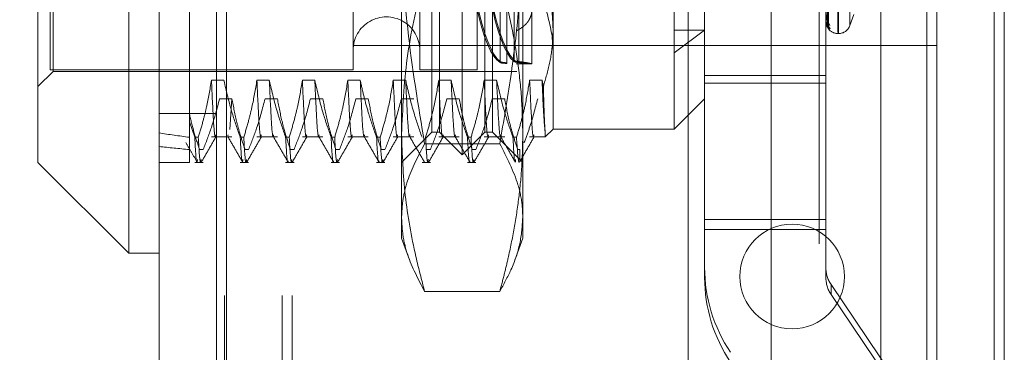
# Model space of a CAD drawing. Units: inches. Extents: x 0 to 23.4, y 0 to 16.5.
# Drawn here: x 12 to 12.2, y 10.6 to 10.6 of the extents above; entities that cross this region are included whole.
import ezdxf

# ---------------------------------------------------------------- set-up
doc = ezdxf.new("R2010")
doc.units = ezdxf.units.IN
doc.header["$MEASUREMENT"] = 0
doc.linetypes.add('HIDDEN', pattern=[0.07500000000000001, 0.05, -0.025])
doc.styles.add('SLDTEXTSTYLE0', font='TXT', dxfattribs={"width": 0.75})
doc.dimstyles.new('SLDDIMSTYLE4', dxfattribs={"dimtxt": 0.125, "dimasz": 0.13, "dimexe": 0, "dimexo": 0.0625, "dimgap": 0.03125, "dimtad": 0, "dimtih": 1, "dimtoh": 1, "dimlfac": 8, "dimrnd": 1e-09, "dimzin": 12, "dimdsep": 46, "dimtxsty": 'SLDTEXTSTYLE0', "dimsah": 1, "dimcen": 0.09, "dimadec": 0, "dimazin": 3, "dimtfac": 1, "dimtmove": 0, "dimatfit": 0, "dimfxl": 1, "dimfrac": 2, "dimtolj": 1, "dimtzin": 12, "dimarcsym": 0})

# ---------------------------------------------------------------- blocks, each defined once
blk = doc.blocks.new('_D_17')
at = {"color": 7, "linetype": 'Continuous', "lineweight": 0}
for p, q in [((11.6719584766, 10.9372171015), (11.6719584766, 11.1872171015)), ((12.004165764, 10.9372171015), (11.5469584766, 10.9372171015)), ((11.786603264, 10.5504671015), (11.5469584766, 10.5504671015)), ((11.6719584766, 10.5504671015), (11.6719584766, 10.3004671015))]:
    blk.add_line(p, q, dxfattribs=at)
for points in [[(11.6719584766, 10.9372171015), (11.6919584766, 11.0672171015), (11.6519584766, 11.0672171015)], [(11.6719584766, 10.5504671015), (11.6519584766, 10.4204671015), (11.6919584766, 10.4204671015)]]:
    blk.add_solid(points, dxfattribs=at)
at = {"color": 7, "linetype": 'Continuous', "lineweight": 0, "char_height": 0.125, "attachment_point": 1, "style": 'SLDTEXTSTYLE0'}
for s, insert in [('3.09', (11.4595452838, 10.9289890141, -0.012051624)), ('TYP', (11.5378438918, 10.7305515082, -0.012051624))]:
    blk.add_mtext(s, dxfattribs=dict(at, insert=insert))

msp = doc.modelspace()

# ---------------------------------------------------------------- linework, layer by layer
at = {"color": 7, "linetype": 'Continuous', "lineweight": 15}
for p, q in [((12.169496103, 10.9356921015), (12.169496103, 4.9543671015)), ((12.180458603, 10.9356921015), (12.180458603, 4.9543671015)), ((12.043203264, 4.9638046015), (12.043203264, 10.9262546015)), ((12.054165764, 10.9261118346), (12.054165764, 4.9639473685)), ((12.160415764, 10.9261118346), (12.160415764, 4.9639473685)), ((12.0382820041, 10.7342022393), (12.0382820041, 10.5964069638)), ((12.0235182246, 10.6111707433), (12.0235182246, 10.7194384598)), ((12.0235182246, 10.6111707433), (12.0382820041, 10.5964069638)), ((12.0382820041, 10.5964069638), (12.043203264, 10.5964069638))]:
    msp.add_line(p, q, dxfattribs=at)
at = {"color": 7, "linetype": 'HIDDEN', "lineweight": 0}
for p, q in [((12.178833603, 4.9543671015), (12.178833603, 10.9356921015)), ((12.180458603, 10.9356921015), (12.180458603, 4.9543671015)), ((12.052540764, 4.9638046015), (12.052540764, 10.9262546015)), ((12.054165764, 10.9261118346), (12.054165764, 4.9639473685)), ((12.142578264, 4.9639473685), (12.142578264, 10.9261118346)), ((12.053833603, 5.0895608515), (12.053833603, 10.8004983515)), ((12.063171103, 5.0895608515), (12.063171103, 10.8004983515)), ((12.064796103, 5.0895608515), (12.064796103, 10.8004983515)), ((12.167871103, 5.0895608515), (12.167871103, 10.8004983515)), ((12.0874946026, 10.6160920031), (12.0874946026, 10.7145172)), ((12.0973371222, 10.7145172), (12.0973371222, 10.6160920031)), ((12.1268646813, 10.6165841291), (12.1268646813, 10.714025074)), ((12.0259788545, 10.6259345228), (12.0259788545, 10.7046746803)), ((12.074699327, 10.7044286173), (12.074699327, 10.6261805858)), ((12.0855260986, 10.7044286173), (12.0855260986, 10.6261805858)), ((12.0924158624, 10.6124010582), (12.0924158624, 10.7047616792)), ((12.0948764923, 10.7044286173), (12.0948764923, 10.6261805858)), ((12.0887249175, 10.6160920031), (12.0887249175, 10.7020088598)), ((12.0961068073, 10.6160920031), (12.0961068073, 10.7020088598)), ((12.1071796419, 10.7016418172), (12.1071796419, 10.6328501536)), ((12.150390764, 10.6979671015), (12.150390764, 10.4029671015)), ((12.1534394844, 10.6985184669), (12.1534394844, 10.6322508719)), ((12.1535375011, 10.6320907362), (12.1535375011, 10.6983583312)), ((12.1553872897, 10.6972234119), (12.1553872897, 10.6333857912)), ((12.0254867285, 10.6605394814), (12.0254867285, 10.6261805858)), ((12.0825733427, 10.6022023503), (12.0825733427, 10.6517530989)), ((12.1022583821, 10.6517530989), (12.1022583821, 10.6022023503)), ((12.0481245238, 10.6504490703), (12.0481245238, 10.6177591653)), ((12.1518887456, 10.6340317062), (12.1516475178, 10.6509182156)), ((12.1518889334, 10.633167037), (12.151647621, 10.6505516151)), ((12.1518891156, 10.6334642811), (12.151647721, 10.6507185959)), ((12.1514709805, 10.6252902869), (12.1514709805, 10.646799051)), ((12.1008455358, 10.6277496279), (12.1008455358, 10.6415512728)), ((12.129140764, 10.6429671015), (12.129140764, 10.4579671015)), ((12.0985958164, 10.6412243996), (12.0985958164, 10.6275334583)), ((12.0985958164, 10.6273777826), (12.0985958164, 10.6410687239)), ((12.0996425641, 10.6273445264), (12.0996425641, 10.6409442845)), ((12.0996425641, 10.640841913), (12.0996425641, 10.627242155)), ((12.1008455358, 10.6413499153), (12.1008455358, 10.6275482704)), ((12.1016417691, 10.6412170618), (12.1016417691, 10.6275285619)), ((12.1016417691, 10.6273740612), (12.1016417691, 10.6410625612)), ((12.10373476, 10.6271701635), (12.10373476, 10.639078785)), ((12.1317859411, 10.6252902869), (12.1317859411, 10.6391342982)), ((12.1553872897, 10.6333813336), (12.1560451371, 10.6351887543)), ((12.1514709805, 10.6342537036), (12.1514709805, 10.6342627995)), ((12.1514709805, 10.6341482975), (12.1514709805, 10.6341422236)), ((12.1514737895, 10.6342465185), (12.1514737895, 10.6342557748)), ((12.1071796419, 10.6328501536), (12.1071796419, 10.6165841291)), ((12.1317859411, 10.6326378117), (12.1268646813, 10.6289673859)), ((12.1268646813, 10.6326378117), (12.1317859411, 10.6326378117)), ((12.1519769617, 10.6327401784), (12.152150421, 10.6325911197)), ((12.1534394844, 10.6320860976), (12.1535375011, 10.6320860976)), ((12.074803264, 10.4707796015), (12.074803264, 10.6301546015)), ((12.0811993196, 10.6301546015), (12.074803264, 10.6301546015)), ((12.0811993196, 10.4707796015), (12.0811993196, 10.6301546015)), ((12.1092323282, 10.6301546015), (12.0811993196, 10.6301546015)), ((12.084140764, 10.4707796015), (12.084140764, 10.6301546015)), ((12.0878019292, 10.4707796015), (12.0878019292, 10.6301546015)), ((12.0952635964, 10.4707796015), (12.0952635964, 10.6301546015)), ((12.0969476821, 10.4707796015), (12.0969476821, 10.6301546015)), ((12.1092323282, 10.4707796015), (12.1092323282, 10.6301546015)), ((12.1246737726, 10.6301546015), (12.1092323282, 10.6301546015)), ((12.115390764, 10.4707796015), (12.115390764, 10.6301546015)), ((12.1158349378, 10.4707796015), (12.1158349378, 10.6301546015)), ((12.1246737726, 10.4707796015), (12.1246737726, 10.6301546015)), ((12.169496103, 10.6301546015), (12.1246737726, 10.6301546015)), ((12.124728264, 10.4707796015), (12.124728264, 10.6301546015)), ((12.1011891828, 10.6271648378), (12.10373476, 10.6271648378)), ((12.103731029, 10.6271671852), (12.1036812807, 10.6271680584)), ((12.0235182246, 10.6234738929), (12.0259788545, 10.6259345228)), ((12.0254867285, 10.6261805858), (12.074699327, 10.6261805858)), ((12.0259788545, 10.6259345228), (12.1012741301, 10.6259345228)), ((12.0855260986, 10.6261805858), (12.0948764923, 10.6261805858)), ((12.0537141908, 10.6244984196), (12.0516982409, 10.6244984196)), ((12.0610960806, 10.6244984196), (12.0590801307, 10.6244984196)), ((12.0684779703, 10.6244984196), (12.0664620204, 10.6244984196)), ((12.0758598601, 10.6244984196), (12.0738439102, 10.6244984196)), ((12.0832417499, 10.6244984196), (12.0812258, 10.6244984196)), ((12.0906236396, 10.6244984196), (12.0886076897, 10.6244984196)), ((12.0980055294, 10.6244984196), (12.0959895795, 10.6244984196)), ((12.1053874191, 10.6244984196), (12.1033714693, 10.6244984196)), ((12.1317859411, 10.6252902869), (12.1514709805, 10.6252902869)), ((12.1317859411, 10.6018888448), (12.1317859411, 10.6252902869)), ((12.1317859411, 10.6240542546), (12.1514709805, 10.6240542546)), ((12.1514709805, 10.6018888448), (12.1514709805, 10.6252902869)), ((12.0530138244, 10.621508066), (12.0550297743, 10.621508066)), ((12.0550297743, 10.621508066), (12.05468857, 10.6165339689)), ((12.0603957142, 10.621508066), (12.0624116641, 10.621508066)), ((12.067777604, 10.621508066), (12.0697935538, 10.621508066)), ((12.0751594937, 10.621508066), (12.0771754436, 10.621508066)), ((12.0825413835, 10.621508066), (12.0845573334, 10.621508066)), ((12.0899232733, 10.621508066), (12.0919392231, 10.621508066)), ((12.097305163, 10.621508066), (12.0993211129, 10.621508066)), ((12.1268646813, 10.6165841291), (12.1317859411, 10.621505389)), ((12.052540764, 10.6191296015), (12.043203264, 10.6191296015)), ((12.0481245238, 10.6177591653), (12.0481245238, 10.6152512368)), ((12.0489850048, 10.6152512368), (12.0481245238, 10.6177591653)), ((12.0825733427, 10.6111707433), (12.0874946026, 10.6160920031)), ((12.0874946026, 10.6160920031), (12.0887249175, 10.6160920031)), ((12.0887249175, 10.6160920031), (12.0924158624, 10.6124010582)), ((12.0924158624, 10.6124010582), (12.0961068073, 10.6160920031)), ((12.0961068073, 10.6160920031), (12.0973371222, 10.6160920031)), ((12.0973371222, 10.6160920031), (12.1022583821, 10.6111707433)), ((12.1059093417, 10.6153138289), (12.1071796419, 10.6165841291)), ((12.1059093417, 10.6153138289), (12.1059093417, 10.6159058887)), ((12.1071796419, 10.6165841291), (12.1268646813, 10.6165841291)), ((12.0481245238, 10.6152512368), (12.0481245238, 10.6111707433)), ((12.0481245238, 10.6143899671), (12.0481245238, 10.614006077)), ((12.0489850048, 10.6152512368), (12.0495669215, 10.6152512368)), ((12.0516982409, 10.6153138289), (12.0550297743, 10.6153138289)), ((12.0544189965, 10.6156492696), (12.0543688117, 10.6154845706)), ((12.0563668946, 10.6152512368), (12.0569488113, 10.6152512368)), ((12.0590801307, 10.6153138289), (12.0624116641, 10.6153138289)), ((12.0637487843, 10.6152512368), (12.064330701, 10.6152512368)), ((12.0664620204, 10.6153138289), (12.0697935538, 10.6153138289)), ((12.0711306741, 10.6152512368), (12.0717125908, 10.6152512368)), ((12.0738439102, 10.6153138289), (12.0771754436, 10.6153138289)), ((12.0785125639, 10.6152512368), (12.0790944805, 10.6152512368)), ((12.0812258, 10.6153138289), (12.0845573334, 10.6153138289)), ((12.0886076897, 10.6153138289), (12.0919392231, 10.6153138289)), ((12.0932763434, 10.6152512368), (12.0938582601, 10.6152512368)), ((12.0959895795, 10.6153138289), (12.0993211129, 10.6153138289)), ((12.1006582332, 10.6152512368), (12.1012401498, 10.6152512368)), ((12.1033714693, 10.6153138289), (12.1059093417, 10.6153138289)), ((12.0503501626, 10.6132489793), (12.0497682459, 10.6132489793)), ((12.0577320524, 10.6132489793), (12.0571501357, 10.6132489793)), ((12.0651139421, 10.6132489793), (12.0645320255, 10.6132489793)), ((12.0724958319, 10.6132489793), (12.0719139152, 10.6132489793)), ((12.0798777217, 10.6132489793), (12.079295805, 10.6132489793)), ((12.0985175539, 10.614202099), (12.0863141709, 10.614202099)), ((12.0872596114, 10.6132489793), (12.0866776948, 10.6132489793)), ((12.0946415012, 10.6132489793), (12.0940595845, 10.6132489793)), ((12.1017662561, 10.6132489793), (12.1014414743, 10.6132489793)), ((12.1017662561, 10.6112976927), (12.1017662561, 10.6132489793)), ((12.043203264, 10.6111707433), (12.0481245238, 10.6111707433)), ((12.0489850048, 10.6111707433), (12.0503501626, 10.6111707433)), ((12.0563668946, 10.6111707433), (12.0577320524, 10.6111707433)), ((12.0637487843, 10.6111707433), (12.0651139421, 10.6111707433)), ((12.0711306741, 10.6111707433), (12.0724958319, 10.6111707433)), ((12.0785125639, 10.6111707433), (12.0798777217, 10.6111707433)), ((12.0858944536, 10.6111707433), (12.0872596114, 10.6111707433)), ((12.0932763434, 10.6111707433), (12.0946415012, 10.6111707433)), ((12.0825733427, 10.5988675937), (12.0825733427, 10.6022023503)), ((12.1022583821, 10.6022023503), (12.1022583821, 10.5988675937)), ((12.1317859411, 10.6018888448), (12.1317859411, 10.5941035704)), ((12.1317859411, 10.6018888448), (12.1514709805, 10.6018888448)), ((12.1514709805, 10.5941035704), (12.1514709805, 10.6018888448)), ((12.1317859411, 10.6002851882), (12.1514709805, 10.6002851882)), ((12.0825733427, 10.5988675937), (12.0838616714, 10.5953279397)), ((12.1009684532, 10.5953235433), (12.1022583821, 10.5988675937)), ((12.1317859411, 10.5924999138), (12.1317859411, 10.5941035704)), ((12.1514709805, 10.5941035704), (12.1514709805, 10.5924999138)), ((12.1767865907, 10.5551020333), (12.1523133703, 10.5913504813)), ((12.1523133703, 10.5897468246), (12.1523133703, 10.5913504813)), ((12.0985175539, 10.5902026016), (12.0863141709, 10.5902026016)), ((12.1523133703, 10.5897468246), (12.1767865907, 10.5534983766))]:
    msp.add_line(p, q, dxfattribs=at)
at = {"color": 8, "linetype": 'Continuous', "lineweight": 15}
msp.add_line((12.167871103, 10.8004983515), (12.167871103, 10.5280802138), dxfattribs=at)
at = {"color": 7, "linetype": 'HIDDEN', "lineweight": 0}
msp.add_circle((12.145996103, 10.5926546015), 0.0084999999999997, dxfattribs=at)
for centre, radius, start, end in [((12.0801127128, 10.6293794047), 0.0054133858267722, 360, 180.0000000001), ((12.1514826708, 10.6342541323), 1.16981826778e-05, 182.1003567231, 220.6060426716), ((12.1514780183, 10.634147683), 7.0645252315e-06, 126.7685366202, 175.009282657), ((12.1526359305, 10.6339758578), 0.0007375218746473, 180.5270125697, 228.8297666219), ((12.1525962284, 10.6334807355), 0.0006978031044482, 180.370491151, 230.2921880634), ((12.1526345222, 10.6331456294), 0.0007360944441588, 180.3278024475, 228.8782038485), ((12.1534394844, 10.6340546015), 0.0019685039370094, 221.9679327732, 270), ((12.1535375011, 10.6340546015), 0.001968503937011, 270, 339.9999999998), ((12.1563863956, 10.5941037047), 0.0246004544863487, 180.0003125666, 214.0257954412), ((12.1563910714, 10.5941035973), 0.0049200908973513, 180.0003125669, 214.0257954409), ((12.1563863956, 10.592500048), 0.024600454486482, 180.0003125668, 214.0257954412), ((12.1563910714, 10.5924999406), 0.0049200908971757, 180.0003125663, 214.0257954416)]:
    msp.add_arc(centre, radius, start, end, dxfattribs=at)
for centre, major_axis, ratio, start_param, end_param in [((12.1019588075, 10.6653046015), (-0.0001219342793206124, 0.03813975712616369), 0.1847561192, 0.1413265268102285, 2.965661376836098), ((12.1019588075, 10.6653046015), (0.000121934279318836, 0.03813975712616369), 0.1847561192, 1.746115652907622, 3.00026612677978), ((12.0994565211, 10.6653046015), (-0.0001219342793206124, 0.03813975712616546), 0.1847561192, 1.811211869304123, 3.001857440705298), ((12.0994565211, 10.6653046015), (0.0001219342793206124, 0.03813975712616546), 0.1847561192, 1.824591112733143, 3.036462190649202), ((12.3729276734, 10.6653046015), (0.3608697331159458, 0.03651062475778133), 0.11075492, 3.54904307071558, 3.581414419031334), ((12.3729276734, 10.6653046015), (0.3608699613195209, 0.04077418607261762), 0.098673079, 3.549099647455261, 3.581470995771094)]:
    msp.add_ellipse(centre, major_axis=major_axis, ratio=ratio, start_param=start_param, end_param=end_param, dxfattribs=at)
for points, knots in [([(12.08631417086942, 10.61420209898581), (12.08528384910993, 10.62040249083507), (12.08373685005601, 10.62971220426821), (12.08272787365952, 10.64227577390321), (12.08262493825661, 10.64858876363593), (12.08257334271424, 10.65175309893798)], [0, 0, 0, 0, 0.4986434415999807, 0.7486990595853539, 1, 1, 1, 1]), ([(12.10225838208432, 10.65175309893797), (12.1021212419287, 10.64652314940816), (12.10188766498701, 10.6376155059046), (12.10040633142683, 10.62509505656443), (12.09914765063735, 10.61783599271935), (12.09851755392914, 10.61420209898581)], [0, 0, 0, 0, 0.4152669263308004, 0.7072821099874714, 1, 1, 1, 1]), ([(12.15156131531958, 10.65067677308022), (12.15156473724302, 10.65018882787683), (12.15158184686404, 10.64774910131936), (12.1516207457848, 10.64229868696574), (12.15165716319441, 10.63733499594434), (12.15167925509196, 10.63432387146517)], [0, 0, 0, 0, 0.0895371415798708, 0.4476858070863681, 0.9999999999999999, 0.9999999999999999, 0.9999999999999999, 0.9999999999999999]), ([(12.15156131531958, 10.6505624812339), (12.15156473724302, 10.65007125690267), (12.15158184686405, 10.64761513470239), (12.1516207457848, 10.64212923599377), (12.1516571631944, 10.6371351712302), (12.15167925509195, 10.63410562112418)], [0, 0, 0, 0, 0.0895371415800816, 0.4476858070863624, 1, 1, 1, 1]), ([(12.15164879954399, 10.65088685246334), (12.15165564168147, 10.65040865594144), (12.15168985241643, 10.64801767000855), (12.1517720793137, 10.64237561839881), (12.15184960753613, 10.63721780200911), (12.1518984398485, 10.63396907408561)], [0, 0, 0, 0, 0.0846963374233052, 0.4234822757476427, 0.9999999999999999, 0.9999999999999999, 0.9999999999999999, 0.9999999999999999]), ([(12.15164879954399, 10.65074044909353), (12.15165564168147, 10.65025337256703), (12.15168985241642, 10.64781798654939), (12.1517720793137, 10.6420647747264), (12.15184960753613, 10.6367952882728), (12.1518984398485, 10.63347622328658)], [0, 0, 0, 0, 0.0846963374241879, 0.4234822757478213, 1, 1, 1, 1]), ([(12.15164879954399, 10.65054696098817), (12.15165564168147, 10.65005544207692), (12.15168985241642, 10.64759784410469), (12.1517720793137, 10.64179535382994), (12.15184960753613, 10.63648575096755), (12.15189843984849, 10.63314141806027)], [0, 0, 0, 0, 0.0846963374232169, 0.4234822757476648, 1, 1, 1, 1]), ([(12.10717964192684, 10.63285015357693), (12.10710123210469, 10.63440241458951), (12.10694320048938, 10.63753092972275), (12.10602195936446, 10.64102246334775), (12.10533150119278, 10.64294597715775), (12.10518725675175, 10.6433478207244)], [0, 0, 0, 0, 0.4379013568909512, 0.8825713013427379, 1, 1, 1, 1]), ([(12.08631417086942, 10.64130510420875), (12.0862147488274, 10.64093687348042), (12.08503072789015, 10.63655159951877), (12.08312455989793, 10.62806093236943), (12.0827575168338, 10.61986592633058), (12.08257334271424, 10.61575385292694)], [0, 0, 0, 0, 0.0436758706790287, 0.5201376303082881, 1, 1, 1, 1]), ([(12.10225838208432, 10.61575385292694), (12.10221368743314, 10.61779188832118), (12.10212419103679, 10.62187284249789), (12.1014144303389, 10.62799415414726), (12.10032221742147, 10.63410885290855), (12.09926439527873, 10.63854262216208), (12.09861710609227, 10.64093687196837), (12.09851755392914, 10.64130510420875)], [0, 0, 0, 0, 0.2378234222455131, 0.4762166992156406, 0.7160848609463599, 0.9563342524002099, 1, 1, 1, 1]), ([(12.10127413011582, 10.63989453025957), (12.10142271465996, 10.63978727970012), (12.10172090490578, 10.63957204149433), (12.10212548745622, 10.63921638570585), (12.10249633197403, 10.6388379582101), (12.10292879114352, 10.63831240609587), (12.10326979658575, 10.63776041587787), (12.10351127065787, 10.6371971555696), (12.10368317056422, 10.63663345356906), (12.10375195204219, 10.63607221636693), (12.1037171961006, 10.63552811685223), (12.10361351379581, 10.63500014683695), (12.10340902594644, 10.63449799850889), (12.10311055898092, 10.63403191214969), (12.10283701750709, 10.63369735429081), (12.10251679804582, 10.63338187407723), (12.10214986192477, 10.6330868155622), (12.10173899244402, 10.63281041983639), (12.10142946589091, 10.63264646989937), (12.10127413011582, 10.63256419169)], [0, 0, 0, 0, 0.0493313895543988, 0.0990018124884297, 0.14974312657678, 0.2008562120885178, 0.3001480671616315, 0.3505607190261358, 0.401726770671856, 0.4999612765118619, 0.5498384941975065, 0.6004577592141769, 0.6977563040043706, 0.7471324208785427, 0.7972131994093021, 0.8469982661091582, 0.8971352021297311, 0.9483773429234291, 1, 1, 1, 1]), ([(12.10590934172999, 10.63642670580041), (12.10644593791133, 10.63446764607878), (12.10712326564911, 10.63199478932806), (12.10716994345954, 10.62948819312588), (12.10717964192684, 10.62896738589294)], [0, 0, 0, 0, 0.7922253163539404, 1, 1, 1, 1]), ([(12.1518984398485, 10.63347622328658), (12.15182164882097, 10.63370517022659), (12.15169281019072, 10.63408929336054), (12.15155317390222, 10.63473826215554), (12.15149015515913, 10.63519993400327), (12.15147787683471, 10.63534708748464), (12.1514743342698, 10.63541426538466), (12.15147395675467, 10.63544749609609), (12.15147378954144, 10.63546221501468)], [0, 0, 0, 0, 0.5273188798740266, 0.8847263069764258, 0.9590362595966951, 0.9800473728111992, 0.9911623590747852, 1, 1, 1, 1]), ([(12.15215042100081, 10.63294390683278), (12.15215591018676, 10.63292522155095), (12.15216210634326, 10.63290412972941), (12.15212761530359, 10.63290666032142), (12.15208667675466, 10.63292683150502), (12.15198899166439, 10.63299880887752), (12.15184762245351, 10.63313329036259), (12.15165458626297, 10.63342337786868), (12.15150218131147, 10.63381177071621), (12.15148151467307, 10.6341105210199), (12.15147098050952, 10.63426279951334)], [0, 0, 0, 0, 0.1194461009600217, 0.1348299623676338, 0.2536738278732795, 0.2817546550331032, 0.4371652095513253, 0.610933693530009, 0.8016857882175645, 1, 1, 1, 1]), ([(12.15189843984849, 10.63314141806027), (12.15182164882097, 10.63320573906862), (12.15169281019071, 10.63331365572086), (12.15155317390222, 10.63367279710005), (12.15149015515913, 10.63401057995823), (12.15147787683471, 10.6341359378947), (12.1514743342698, 10.63419783963785), (12.15147395675466, 10.63423157574979), (12.15147378954144, 10.63424651852602)], [0, 0, 0, 0, 0.5273188798756052, 0.8847263069756665, 0.9590362595964066, 0.9800473728108634, 0.9911623590765258, 1, 1, 1, 1]), ([(12.15167925509199, 10.63501498322391), (12.15169137899592, 10.63483627390974), (12.15170788611025, 10.63459295500069), (12.1517939677812, 10.63429032966419), (12.15184697579815, 10.63413995593544), (12.15188190369447, 10.63405290341252), (12.15188708943622, 10.63403349784901), (12.15188758114304, 10.63403165783297)], [0, 0, 0, 0, 0.502491560147703, 0.6841596297714123, 0.8673895361353474, 0.9874260090896746, 1, 1, 1, 1]), ([(12.15167925509199, 10.63432387146517), (12.15169138426873, 10.63414430576032), (12.15170789856216, 10.63389982084577), (12.15179395215767, 10.63363299540308), (12.151847027975, 10.63351957474784), (12.15188203634117, 10.63346634483911), (12.15188725609588, 10.63346448373245), (12.15188781809527, 10.63346428335123)], [0, 0, 0, 0, 0.5015338953218434, 0.6828557359983035, 0.8657364368298355, 0.9855441403587644, 1, 1, 1, 1]), ([(12.15167925509198, 10.63410562112417), (12.15169138168298, 10.633923187149), (12.15170789245584, 10.63367479698524), (12.15179395981933, 10.63338482962315), (12.15184700238786, 10.63325050964515), (12.15188197065493, 10.63317901366207), (12.15188717358001, 10.63316811657697), (12.15188770095852, 10.63316701202742)], [0, 0, 0, 0, 0.5020068578648703, 0.6834996908652348, 0.8665528540565206, 0.9864735400957965, 1, 1, 1, 1]), ([(12.15188758114304, 10.63403165783297), (12.15189367924958, 10.63401255427352), (12.15190420431155, 10.63397958237549), (12.15190014657611, 10.63397218535342), (12.1518984398485, 10.63396907408556)], [0, 0, 0, 0, 0.5793891342100146, 1, 1, 1, 1]), ([(12.15194483286247, 10.633761902031), (12.1519449133149, 10.63376164766489), (12.15194513358787, 10.63376095122884), (12.15192982086863, 10.63379848463671), (12.15190727940156, 10.63386981890593), (12.15190716509004, 10.63394258642356), (12.15190710442522, 10.63398120395327)], [0, 0, 0, 0, 0.131924525486014, 0.3611998439034711, 0.6609904417455322, 1, 1, 1, 1]), ([(12.1055978048646, 10.62351570665786), (12.10596733865414, 10.62476040536021), (12.10670987775651, 10.62726149587835), (12.10712946242749, 10.63039882202797), (12.10716771439967, 10.63226747889845), (12.10717964192684, 10.63285015357693)], [0, 0, 0, 0, 0.4053920580699777, 0.8145925039210397, 1, 1, 1, 1]), ([(12.15161550251209, 10.63340325005505), (12.15161704788513, 10.63339680877952), (12.15165576374435, 10.63323543705253), (12.15180706252499, 10.63301977858166), (12.15196014905056, 10.63281028711384), (12.15203244606075, 10.63272794135994), (12.15205663420774, 10.63269988650085), (12.15205453236501, 10.632702078793), (12.15203678780129, 10.63272461743253), (12.15200114245046, 10.63277615879054), (12.15194440101097, 10.63288716332229), (12.15189928118128, 10.63302560667241), (12.15190849924924, 10.63312688112839), (12.15191179061358, 10.63316304175708)], [0, 0, 0, 0, 0.0115771698702643, 0.2900400524792279, 0.4733305230325913, 0.5773287400538609, 0.6406601208427158, 0.6792667460760392, 0.7135400064708496, 0.7516781756541059, 0.824138825109828, 0.9372077530766945, 1, 1, 1, 1]), ([(12.1521504210008, 10.63259111969705), (12.15215591094024, 10.63259014604127), (12.15216210794726, 10.63258904698512), (12.15212761308889, 10.63262818561181), (12.1520867326007, 10.63267085439325), (12.15198887790885, 10.63277933009337), (12.1518508271208, 10.63295208549082), (12.15169369751124, 10.63318848346247), (12.15163783253296, 10.63335930582174), (12.15162342397948, 10.63340336389128)], [0, 0, 0, 0, 0.1779249682886704, 0.2008405179102691, 0.3778684060641769, 0.4196971492625876, 0.6511941823397105, 0.9100368883985341, 1, 1, 1, 1]), ([(12.15188770095852, 10.63316701202742), (12.15189373842088, 10.63315480794813), (12.15190419836, 10.63313366430878), (12.15190015105476, 10.63313911394603), (12.15189843984849, 10.63314141806023)], [0, 0, 0, 0, 0.5771986127966736, 1, 1, 1, 1]), ([(12.15188781809527, 10.63346428335123), (12.1518937963146, 10.63345929384435), (12.15190419258685, 10.63345061696766), (12.15190015547862, 10.63346858675429), (12.1518984398485, 10.63347622328654)], [0, 0, 0, 0, 0.5750348957264575, 1, 1, 1, 1]), ([(12.15194443102544, 10.63323363141185), (12.15194202338518, 10.63323941971572), (12.15192655322428, 10.63327661214585), (12.15190190463796, 10.63335970988361), (12.15190742372985, 10.63343593078899), (12.1519094317647, 10.63346366256757)], [0, 0, 0, 0, 0.1049499398407766, 0.6743501017581646, 0.9999999999999999, 0.9999999999999999, 0.9999999999999999, 0.9999999999999999]), ([(12.09859581642522, 10.62753345830625), (12.09867275669198, 10.6274979994865), (12.09882665265916, 10.6274270747342), (12.09925949626687, 10.62737214622871), (12.09956261614478, 10.6273502907987), (12.09964256406206, 10.62734452642547)], [0, 0, 0, 0, 0.4239970368087757, 0.8480791244307657, 1, 1, 1, 1]), ([(12.09964256406206, 10.62724215495171), (12.09942883143846, 10.62725401021177), (12.09900139133928, 10.62727771933699), (12.09870046675321, 10.62732961744769), (12.09861803897324, 10.62736755470417), (12.09859581642522, 10.62737778259705)], [0, 0, 0, 0, 0.4221275647181086, 0.8442054614426607, 1, 1, 1, 1]), ([(12.10164176909121, 10.62752856189828), (12.10144793940208, 10.62755725429442), (12.1010637452617, 10.62761412613136), (12.10091783358963, 10.6277047330605), (12.10084553577854, 10.6277496279106)], [0, 0, 0, 0, 0.504509748489229, 1, 1, 1, 1]), ([(12.10084553577854, 10.6275482703707), (12.10092008906715, 10.62751140692571), (12.10106715595267, 10.6274386885769), (12.10145201057968, 10.62739540356169), (12.10164176909121, 10.62737406121712)], [0, 0, 0, 0, 0.5069345716149348, 1, 1, 1, 1]), ([(12.10122648465329, 10.62717469336342), (12.10125001011154, 10.62717004829898), (12.10128480509063, 10.6271631780855), (12.10121257643051, 10.62716638047972), (12.10118918275672, 10.62716741768248)], [0, 0, 0, 0, 0.6761164646052218, 1, 1, 1, 1]), ([(12.10164176909121, 10.62752856189828), (12.1017979817065, 10.62750879752453), (12.10211212106788, 10.62746905190133), (12.10260243416645, 10.62739726093356), (12.10308785526666, 10.62731715570765), (12.10347647094552, 10.62724231793048), (12.1037036640521, 10.62719024951637), (12.10371505318566, 10.62717800909678), (12.10372018574998, 10.62717249289658)], [0, 0, 0, 0, 0.1227118772116293, 0.2467702795214356, 0.4429247224274838, 0.6448196150719718, 0.8399363604032914, 1, 1, 1, 1]), ([(12.10361302714674, 10.62716925632798), (12.10352773735477, 10.62717702988892), (12.10335944617693, 10.62719236843878), (12.10290015291237, 10.627244471958), (12.10241620015567, 10.62729746493769), (12.10197919255599, 10.62734216893406), (12.10175444946079, 10.6273634109968), (12.10164176909121, 10.62737406121712)], [0, 0, 0, 0, 0.2593237436748928, 0.5116895850690101, 0.7712153232944896, 0.8852932860948688, 0.9999999999999999, 0.9999999999999999, 0.9999999999999999, 0.9999999999999999]), ([(12.05169824091944, 10.62449841959094), (12.05145521755158, 10.62304465975045), (12.05109073089012, 10.6208643094595), (12.05032579987171, 10.61778637206967), (12.04983942803308, 10.61616158154695), (12.04956692149199, 10.61525123680622)], [0, 0, 0, 0, 0.4680233101994553, 0.7019417734271413, 1, 1, 1, 1]), ([(12.05240304660959, 10.61564926964149), (12.0523782147459, 10.6155468253139), (12.05224040366793, 10.61497828308147), (12.0520206218748, 10.61757905362814), (12.05180596201227, 10.62218636718572), (12.05169824091944, 10.62449841959094)], [0, 0, 0, 0, 0.0986892099359148, 0.5477022013014273, 1, 1, 1, 1]), ([(12.05636689458205, 10.61525123680622), (12.05591585199964, 10.61654361143911), (12.05485039080494, 10.61959648288418), (12.05412975769331, 10.6227055287327), (12.05371419080207, 10.62449841959094)], [0, 0, 0, 0, 0.4233308398792508, 1, 1, 1, 1]), ([(12.05908013068322, 10.62449841959094), (12.05883710731536, 10.62304465975046), (12.0584726206539, 10.6208643094595), (12.05770768963549, 10.61778637206967), (12.05722131779686, 10.61616158154695), (12.05694881125577, 10.61525123680622)], [0, 0, 0, 0, 0.468023310199286, 0.701941773426938, 1, 1, 1, 1]), ([(12.05978493637337, 10.61564926964149), (12.05976010450968, 10.6155468253139), (12.05962229343171, 10.61497828308147), (12.05940251163858, 10.61757905362814), (12.05918785177605, 10.62218636718573), (12.05908013068322, 10.62449841959094)], [0, 0, 0, 0, 0.0986892099359949, 0.5477022013015065, 1, 1, 1, 1]), ([(12.06374878434583, 10.61525123680622), (12.06329774176342, 10.61654361143911), (12.06223228056872, 10.61959648288418), (12.06151164745709, 10.62270552873269), (12.06109608056585, 10.62449841959093)], [0, 0, 0, 0, 0.423330839879312, 1, 1, 1, 1]), ([(12.061800886256, 10.61564926964149), (12.06177605439231, 10.6155468253139), (12.06163824331434, 10.61497828308147), (12.06141846152121, 10.61757905362814), (12.06120380165869, 10.62218636718572), (12.06109608056585, 10.62449841959093)], [0, 0, 0, 0, 0.0986892099360402, 0.547702201301564, 1, 1, 1, 1]), ([(12.066462020447, 10.62449841959094), (12.06621899707914, 10.62304465975046), (12.06585451041768, 10.62086430945951), (12.06508957939927, 10.61778637206967), (12.06460320756064, 10.61616158154695), (12.06433070101955, 10.61525123680622)], [0, 0, 0, 0, 0.46802331019948, 0.7019417734270523, 1, 1, 1, 1]), ([(12.06716682613715, 10.61564926964149), (12.06714199427346, 10.6155468253139), (12.06700418319549, 10.61497828308147), (12.06678440140236, 10.61757905362814), (12.06656974153983, 10.62218636718572), (12.06646202044699, 10.62449841959094)], [0, 0, 0, 0, 0.0986892099360096, 0.5477022013015127, 1, 1, 1, 1]), ([(12.07113067410961, 10.61525123680622), (12.0706796315272, 10.61654361143911), (12.0696141703325, 10.61959648288418), (12.06889353722087, 10.6227055287327), (12.06847797032963, 10.62449841959094)], [0, 0, 0, 0, 0.4233308398794685, 1, 1, 1, 1]), ([(12.06918277601978, 10.61564926964149), (12.06915794415609, 10.6155468253139), (12.06902013307812, 10.61497828308147), (12.06880035128499, 10.61757905362814), (12.06858569142246, 10.62218636718573), (12.06847797032963, 10.62449841959094)], [0, 0, 0, 0, 0.0986892099359343, 0.5477022013014832, 1, 1, 1, 1]), ([(12.07384391021078, 10.62449841959094), (12.07360088684292, 10.62304465975045), (12.07323640018146, 10.6208643094595), (12.07247146916305, 10.61778637206966), (12.07198509732442, 10.61616158154695), (12.07171259078333, 10.61525123680622)], [0, 0, 0, 0, 0.4680233101995085, 0.7019417734273549, 1, 1, 1, 1]), ([(12.07454871590093, 10.61564926964149), (12.07452388403724, 10.6155468253139), (12.07438607295927, 10.61497828308147), (12.07416629116614, 10.61757905362814), (12.07395163130361, 10.62218636718573), (12.07384391021077, 10.62449841959094)], [0, 0, 0, 0, 0.0986892099359977, 0.5477022013015074, 0.9999999999999999, 0.9999999999999999, 0.9999999999999999, 0.9999999999999999]), ([(12.07851256387339, 10.61525123680622), (12.07828412619581, 10.61589649744059), (12.07782714834494, 10.6171873082257), (12.07713864069014, 10.61937173807938), (12.07645120549372, 10.62180538891997), (12.07605705186209, 10.62360039369804), (12.07585986009341, 10.62449841959094)], [0, 0, 0, 0, 0.2116066291938633, 0.4233082023201973, 0.7114859119801824, 1, 1, 1, 1]), ([(12.07656466578356, 10.61564926964149), (12.07653983391987, 10.6155468253139), (12.0764020228419, 10.61497828308147), (12.07618224104877, 10.61757905362814), (12.07596758118625, 10.62218636718573), (12.07585986009341, 10.62449841959094)], [0, 0, 0, 0, 0.0986892099360476, 0.5477022013015959, 1, 1, 1, 1]), ([(12.08122579997456, 10.62449841959094), (12.0809827766067, 10.62304465975046), (12.08061828994524, 10.6208643094595), (12.07985335892683, 10.61778637206967), (12.0793669870882, 10.61616158154696), (12.07909448054711, 10.61525123680623)], [0, 0, 0, 0, 0.4680233101994569, 0.7019417734273198, 1, 1, 1, 1]), ([(12.08193060566471, 10.61564926964149), (12.08190577380102, 10.6155468253139), (12.08176796272305, 10.61497828308147), (12.08154818092991, 10.61757905362814), (12.08133352106739, 10.62218636718573), (12.08122579997455, 10.62449841959094)], [0, 0, 0, 0, 0.098689209935959, 0.5477022013014681, 1, 1, 1, 1]), ([(12.08589445363717, 10.61525123680622), (12.08544341105475, 10.61654361143911), (12.08437794986006, 10.61959648288419), (12.08365731674843, 10.6227055287327), (12.08324174985719, 10.62449841959094)], [0, 0, 0, 0, 0.4233308398792202, 1, 1, 1, 1]), ([(12.08394655554734, 10.61564926964149), (12.08392172368365, 10.6155468253139), (12.08378391260569, 10.61497828308147), (12.08356413081255, 10.61757905362814), (12.08334947095002, 10.62218636718573), (12.08324174985719, 10.62449841959094)], [0, 0, 0, 0, 0.0986892099359854, 0.5477022013015245, 1, 1, 1, 1]), ([(12.08860768973834, 10.62449841959094), (12.08836466637048, 10.62304465975046), (12.08800017970901, 10.6208643094595), (12.08723524869061, 10.61778637206967), (12.08674887685198, 10.61616158154696), (12.08647637031089, 10.61525123680622)], [0, 0, 0, 0, 0.4680233101996126, 0.7019417734272433, 1, 1, 1, 1]), ([(12.08931249542849, 10.61564926964149), (12.0892876635648, 10.6155468253139), (12.08914985248683, 10.61497828308147), (12.08893007069369, 10.61757905362814), (12.08871541083117, 10.62218636718573), (12.08860768973834, 10.62449841959094)], [0, 0, 0, 0, 0.0986892099360402, 0.5477022013014957, 1, 1, 1, 1]), ([(12.09327634340094, 10.61525123680622), (12.09282530081853, 10.61654361143911), (12.09175983962383, 10.61959648288418), (12.09103920651221, 10.62270552873269), (12.09062363962097, 10.62449841959094)], [0, 0, 0, 0, 0.423330839878984, 1, 1, 1, 1]), ([(12.09132844531112, 10.61564926964149), (12.09130361344743, 10.6155468253139), (12.09116580236947, 10.61497828308147), (12.09094602057633, 10.61757905362814), (12.09073136071381, 10.62218636718572), (12.09062363962097, 10.62449841959094)], [0, 0, 0, 0, 0.0986892099361023, 0.547702201301584, 1, 1, 1, 1]), ([(12.09598957950212, 10.62449841959094), (12.09574655613426, 10.62304465975045), (12.09538206947279, 10.6208643094595), (12.09461713845439, 10.61778637206967), (12.09413076661576, 10.61616158154696), (12.09385826007467, 10.61525123680622)], [0, 0, 0, 0, 0.4680233101995346, 0.7019417734272567, 1, 1, 1, 1]), ([(12.09669438519227, 10.61564926964149), (12.09666955332858, 10.6155468253139), (12.09653174225061, 10.61497828308147), (12.09631196045747, 10.61757905362814), (12.09609730059495, 10.62218636718573), (12.09598957950212, 10.62449841959094)], [0, 0, 0, 0, 0.0986892099360541, 0.5477022013015934, 1, 1, 1, 1]), ([(12.10065823316472, 10.61525123680622), (12.10020719058231, 10.61654361143911), (12.09914172938761, 10.61959648288418), (12.09842109627599, 10.6227055287327), (12.09800552938475, 10.62449841959094)], [0, 0, 0, 0, 0.4233308398792293, 1, 1, 1, 1]), ([(12.0987103350749, 10.61564926964149), (12.09868550321121, 10.6155468253139), (12.09854769213324, 10.61497828308147), (12.09832791034011, 10.61757905362814), (12.09811325047759, 10.62218636718573), (12.09800552938475, 10.62449841959094)], [0, 0, 0, 0, 0.0986892099360398, 0.5477022013015218, 1, 1, 1, 1]), ([(12.1033714692659, 10.62449841959093), (12.10314438527652, 10.62313078000038), (12.10277302784818, 10.62089423693706), (12.10200932052738, 10.61781579169483), (12.10149663284718, 10.6161063977781), (12.10124014983845, 10.61525123680622)], [0, 0, 0, 0, 0.4402664732980228, 0.7199812974652063, 1, 1, 1, 1]), ([(12.10407627495605, 10.61564926964149), (12.10405144309236, 10.6155468253139), (12.10391363201439, 10.61497828308147), (12.10369385022125, 10.61757905362814), (12.10347919035873, 10.62218636718573), (12.1033714692659, 10.62449841959094)], [0, 0, 0, 0, 0.0986892099361344, 0.5477022013016063, 1, 1, 1, 1]), ([(12.1055978048646, 10.62351570665786), (12.10556162592507, 10.62367935557026), (12.10548926639431, 10.62400666086625), (12.10542136874708, 10.6243344975216), (12.10538741914853, 10.62449841959093)], [0, 0, 0, 0, 0.4999885868251778, 1, 1, 1, 1]), ([(12.10590934172999, 10.6159058886699), (12.10582633548633, 10.6167115517595), (12.10565846196763, 10.61834094120997), (12.1054784320204, 10.62243081347329), (12.10538741914853, 10.62449841959094)], [0, 0, 0, 0, 0.4944570430247848, 0.9999999999999999, 0.9999999999999999, 0.9999999999999999, 0.9999999999999999]), ([(12.10590934172999, 10.61590588866989), (12.10588262753951, 10.616221664173), (12.10582886025229, 10.61685722122595), (12.105755473847, 10.61856774914433), (12.10567770540511, 10.62073387970817), (12.10562453818059, 10.62258495627258), (12.1055978048646, 10.62351570665786)], [0, 0, 0, 0, 0.2536708365813218, 0.5105598367446768, 0.7539017946203472, 1, 1, 1, 1]), ([(12.05035016261389, 10.61324897933954), (12.0508181351463, 10.61443964915577), (12.05188965628231, 10.61716593710168), (12.05260877257177, 10.61994354257338), (12.05301382443472, 10.62150806598546)], [0, 0, 0, 0, 0.436736632319415, 1, 1, 1, 1]), ([(12.05502977431736, 10.62150806598546), (12.05527276434571, 10.62021013892351), (12.05563720312626, 10.61826349543823), (12.05639713875117, 10.6155143441154), (12.05687969323843, 10.61406259595915), (12.05715013570395, 10.61324897933954)], [0, 0, 0, 0, 0.4679312626685374, 0.7018078062597639, 1, 1, 1, 1]), ([(12.05773205237768, 10.61324897933954), (12.05818563642233, 10.6144015113935), (12.0592584641735, 10.61712750757034), (12.05997951728346, 10.61990492256189), (12.0603957141985, 10.62150806598546)], [0, 0, 0, 0, 0.4227929825238907, 1, 1, 1, 1]), ([(12.06241166408114, 10.62150806598547), (12.06265465410949, 10.62021013892351), (12.06301909289004, 10.61826349543823), (12.06377902851495, 10.6155143441154), (12.0642615830022, 10.61406259595915), (12.06453202546773, 10.61324897933953)], [0, 0, 0, 0, 0.4679312626688515, 0.7018078062598571, 0.9999999999999999, 0.9999999999999999, 0.9999999999999999, 0.9999999999999999]), ([(12.06511394214146, 10.61324897933953), (12.06556752618611, 10.61440151139349), (12.06664035393728, 10.61712750757034), (12.06736140704724, 10.61990492256189), (12.06777760396228, 10.62150806598547)], [0, 0, 0, 0, 0.4227929825235799, 1, 1, 1, 1]), ([(12.06979355384492, 10.62150806598547), (12.07003654387327, 10.62021013892351), (12.07040098265381, 10.61826349543824), (12.07116091827872, 10.6155143441154), (12.07164347276598, 10.61406259595915), (12.07191391523151, 10.61324897933954)], [0, 0, 0, 0, 0.4679312626689117, 0.7018078062597276, 1, 1, 1, 1]), ([(12.07249583190524, 10.61324897933954), (12.07294941594989, 10.61440151139349), (12.07402224370107, 10.61712750757034), (12.07474329681102, 10.61990492256189), (12.07515949372606, 10.62150806598547)], [0, 0, 0, 0, 0.4227929825233884, 0.9999999999999999, 0.9999999999999999, 0.9999999999999999, 0.9999999999999999]), ([(12.0771754436087, 10.62150806598546), (12.07741843363705, 10.62021013892351), (12.07778287241759, 10.61826349543823), (12.0785428080425, 10.61551434411541), (12.07902536252976, 10.61406259595916), (12.0792958049953, 10.61324897933954)], [0, 0, 0, 0, 0.467931262668963, 0.7018078062598752, 0.9999999999999999, 0.9999999999999999, 0.9999999999999999, 0.9999999999999999]), ([(12.07987772166902, 10.61324897933954), (12.08033130571367, 10.6144015113935), (12.08140413346484, 10.61712750757034), (12.0821251865748, 10.6199049225619), (12.08254138348984, 10.62150806598547)], [0, 0, 0, 0, 0.4227929825237952, 1, 1, 1, 1]), ([(12.0872596114328, 10.61324897933954), (12.08771319547745, 10.6144015113935), (12.08878602322862, 10.61712750757034), (12.08950707633858, 10.6199049225619), (12.08992327325362, 10.62150806598547)], [0, 0, 0, 0, 0.4227929825237079, 1, 1, 1, 1]), ([(12.09193922313626, 10.62150806598546), (12.09218221316461, 10.62021013892351), (12.09254665194516, 10.61826349543824), (12.09330658757006, 10.6155143441154), (12.09378914205732, 10.61406259595915), (12.09405958452285, 10.61324897933954)], [0, 0, 0, 0, 0.4679312626686874, 0.7018078062598344, 1, 1, 1, 1]), ([(12.09464150119658, 10.61324897933954), (12.09509508524123, 10.6144015113935), (12.0961679129924, 10.61712750757034), (12.09688896610236, 10.6199049225619), (12.0973051630174, 10.62150806598546)], [0, 0, 0, 0, 0.422792982523877, 1, 1, 1, 1]), ([(12.09932111290004, 10.62150806598547), (12.09956410292839, 10.62021013892351), (12.09992854170894, 10.61826349543823), (12.10068847733384, 10.6155143441154), (12.1011710318211, 10.61406259595915), (12.10144147428663, 10.61324897933954)], [0, 0, 0, 0, 0.4679312626684805, 0.7018078062599993, 1, 1, 1, 1]), ([(12.10245393588933, 10.6143304333233), (12.10275309376745, 10.61512409930824), (12.10364682336974, 10.61749516434429), (12.10427148438539, 10.6199049243331), (12.10468705278118, 10.62150806598546)], [0, 0, 0, 0, 0.3347297408006597, 1, 1, 1, 1]), ([(12.0481245238166, 10.61900466713887), (12.04835429105467, 10.61804063896118), (12.04881421977841, 10.61611092847186), (12.04945005554164, 10.61420350739285), (12.04976824594017, 10.61324897933954)], [0, 0, 0, 0, 0.4995714036007354, 1, 1, 1, 1]), ([(12.04753824415587, 10.61440170920299), (12.04784553741258, 10.61386989242294), (12.04846013486938, 10.61280623992372), (12.04907470013377, 10.61174256788116), (12.04938198823736, 10.61121072239015)], [0, 0, 0, 0, 0.4999910971251348, 1, 1, 1, 1]), ([(12.04898500481827, 10.61525123680622), (12.04910391735015, 10.61309324628795), (12.04924468862543, 10.61053856956473), (12.04940430420135, 10.6114790506638), (12.04942908905827, 10.61162508709753)], [0, 0, 0, 0, 0.8447215644396644, 1, 1, 1, 1]), ([(12.050011005732, 10.61162508709753), (12.04998622087508, 10.6114790506638), (12.04982660529915, 10.61053856956473), (12.04968583402388, 10.61309324628795), (12.04956692149199, 10.61525123680622)], [0, 0, 0, 0, 0.1552784355601257, 1, 1, 1, 1]), ([(12.05005701560366, 10.61121166772812), (12.05045631601188, 10.61190274631027), (12.05125489834959, 10.613284871493), (12.05205353687421, 10.61466695815119), (12.0524528468965, 10.61535798548994)], [0, 0, 0, 0, 0.5000115697056109, 1, 1, 1, 1]), ([(12.05436893945047, 10.61535560910366), (12.05476824329451, 10.61466457171537), (12.05556687004619, 10.61328246394721), (12.05636544072709, 10.61190032719457), (12.05676473559867, 10.61120924232211)], [0, 0, 0, 0, 0.4999880647618385, 1, 1, 1, 1]), ([(12.05636689458205, 10.61525123680622), (12.05648580711393, 10.61309324628794), (12.05662657838921, 10.61053856956472), (12.05678619396513, 10.6114790506638), (12.05681097882205, 10.61162508709753)], [0, 0, 0, 0, 0.8447215644396784, 1, 1, 1, 1]), ([(12.05739289549578, 10.61162508709753), (12.05736811063885, 10.6114790506638), (12.05720849506293, 10.61053856956472), (12.05706772378766, 10.61309324628794), (12.05694881125577, 10.61525123680622)], [0, 0, 0, 0, 0.1552784355601925, 1, 1, 1, 1]), ([(12.05743890536744, 10.61121166772811), (12.05783820577566, 10.61190274631027), (12.05863678811337, 10.61328487149301), (12.05943542663799, 10.61466695815119), (12.05983473666028, 10.61535798548994)], [0, 0, 0, 0, 0.5000115697056225, 1, 1, 1, 1]), ([(12.06175082921425, 10.61535560910366), (12.06215013305829, 10.61466457171537), (12.06294875980997, 10.61328246394721), (12.06374733049087, 10.61190032719457), (12.06414662536245, 10.61120924232211)], [0, 0, 0, 0, 0.4999880647618471, 1, 1, 1, 1]), ([(12.06374878434583, 10.61525123680622), (12.06386722310391, 10.61300537281105), (12.06399402974127, 10.6106008350919), (12.06413787921001, 10.61135732661476), (12.06414737173355, 10.61140724694919)], [0, 0, 0, 0, 0.9340107153609754, 1, 1, 1, 1]), ([(12.06477478525956, 10.61162508709753), (12.06475000040263, 10.6114790506638), (12.06459038482671, 10.61053856956472), (12.06444961355144, 10.61309324628795), (12.06433070101955, 10.61525123680622)], [0, 0, 0, 0, 0.155278435560113, 1, 1, 1, 1]), ([(12.06482079513122, 10.61121166772811), (12.06522009553944, 10.61190274631027), (12.06601867787715, 10.613284871493), (12.06681731640177, 10.61466695815119), (12.06721662642406, 10.61535798548994)], [0, 0, 0, 0, 0.5000115697055721, 0.9999999999999999, 0.9999999999999999, 0.9999999999999999, 0.9999999999999999]), ([(12.06913271897803, 10.61535560910366), (12.06953202282207, 10.61466457171537), (12.07033064957375, 10.61328246394721), (12.07112922025465, 10.61190032719457), (12.07152851512623, 10.61120924232211)], [0, 0, 0, 0, 0.4999880647618392, 1, 1, 1, 1]), ([(12.07113067410961, 10.61525123680623), (12.07124911286768, 10.61300537281105), (12.07137591950505, 10.6106008350919), (12.07151976897379, 10.61135732661477), (12.07152926149733, 10.6114072469492)], [0, 0, 0, 0, 0.9340107153602607, 1, 1, 1, 1]), ([(12.07215667502333, 10.61162508709753), (12.07213189016641, 10.6114790506638), (12.07197227459049, 10.61053856956473), (12.07183150331521, 10.61309324628795), (12.07171259078333, 10.61525123680623)], [0, 0, 0, 0, 0.1552784355602536, 1, 1, 1, 1]), ([(12.072202684895, 10.61121166772811), (12.07260198530322, 10.61190274631027), (12.07340056764093, 10.613284871493), (12.07419920616555, 10.61466695815119), (12.07459851618784, 10.61535798548995)], [0, 0, 0, 0, 0.5000115697056164, 0.9999999999999999, 0.9999999999999999, 0.9999999999999999, 0.9999999999999999]), ([(12.07651460874181, 10.61535560910366), (12.07691391258585, 10.61466457171537), (12.07771253933753, 10.61328246394721), (12.07851111001843, 10.61190032719457), (12.07891040489001, 10.61120924232211)], [0, 0, 0, 0, 0.499988064761839, 0.9999999999999999, 0.9999999999999999, 0.9999999999999999, 0.9999999999999999]), ([(12.07851256387339, 10.61525123680622), (12.07863100263146, 10.61300537281105), (12.07875780926883, 10.61060083509189), (12.07890165873757, 10.61135732661476), (12.0789111512611, 10.61140724694919)], [0, 0, 0, 0, 0.9340107153604649, 1, 1, 1, 1]), ([(12.07953856478711, 10.61162508709753), (12.07951377993019, 10.6114790506638), (12.07935416435427, 10.61053856956473), (12.07921339307899, 10.61309324628795), (12.07909448054711, 10.61525123680622)], [0, 0, 0, 0, 0.1552784355601846, 1, 1, 1, 1]), ([(12.07958457465878, 10.61121166772811), (12.079983875067, 10.61190274631027), (12.08078245740471, 10.61328487149301), (12.08158109592933, 10.61466695815119), (12.08198040595162, 10.61535798548995)], [0, 0, 0, 0, 0.5000115697056214, 1, 1, 1, 1]), ([(12.08257334271424, 10.61575385292694), (12.08269470802024, 10.61243604963616), (12.08293814812818, 10.60578104733047), (12.084488527022, 10.59726247060742), (12.08582647987652, 10.59208853055118), (12.08631417086943, 10.59020260164511)], [0, 0, 0, 0, 0.3871802353016086, 0.7766239083004555, 1, 1, 1, 1]), ([(12.08389649850559, 10.61535560910367), (12.08429580234963, 10.61466457171537), (12.08509442910131, 10.61328246394722), (12.08589299978221, 10.61190032719457), (12.08629229465379, 10.61120924232211)], [0, 0, 0, 0, 0.4999880647617995, 1, 1, 1, 1]), ([(12.08692045455089, 10.61162508709753), (12.08689566969398, 10.6114790506638), (12.08673605411805, 10.61053856956473), (12.08659528284277, 10.61309324628795), (12.08647637031089, 10.61525123680623)], [0, 0, 0, 0, 0.1552784355602488, 1, 1, 1, 1]), ([(12.08696646442256, 10.61121166772812), (12.08736576483078, 10.61190274631027), (12.08816434716849, 10.61328487149301), (12.08896298569311, 10.61466695815119), (12.0893622957154, 10.61535798548995)], [0, 0, 0, 0, 0.5000115697056284, 0.9999999999999999, 0.9999999999999999, 0.9999999999999999, 0.9999999999999999]), ([(12.09127838826937, 10.61535560910366), (12.09167769211341, 10.61466457171537), (12.09247631886509, 10.61328246394721), (12.09327488954599, 10.61190032719457), (12.09367418441757, 10.61120924232211)], [0, 0, 0, 0, 0.4999880647617913, 0.9999999999999999, 0.9999999999999999, 0.9999999999999999, 0.9999999999999999]), ([(12.09327634340094, 10.61525123680622), (12.09339478215903, 10.61300537281105), (12.09352158879639, 10.61060083509189), (12.09366543826513, 10.61135732661476), (12.09367493078866, 10.61140724694919)], [0, 0, 0, 0, 0.9340107153610943, 0.9999999999999999, 0.9999999999999999, 0.9999999999999999, 0.9999999999999999]), ([(12.09430234431468, 10.61162508709753), (12.09427755945775, 10.6114790506638), (12.09411794388183, 10.61053856956472), (12.09397717260655, 10.61309324628795), (12.09385826007467, 10.61525123680622)], [0, 0, 0, 0, 0.1552784355603254, 1, 1, 1, 1]), ([(12.09434835418634, 10.61121166772811), (12.09474765459456, 10.61190274631027), (12.09554623693227, 10.613284871493), (12.09634487545689, 10.61466695815119), (12.09674418547918, 10.61535798548995)], [0, 0, 0, 0, 0.5000115697056208, 0.9999999999999999, 0.9999999999999999, 0.9999999999999999, 0.9999999999999999]), ([(12.09851755392915, 10.59020260164511), (12.09876876997556, 10.5911447000331), (12.09927126423475, 10.59302912994238), (12.10010431346317, 10.59655825204099), (12.10095900044593, 10.60079675367664), (12.10169295388372, 10.60575906224598), (12.10216871617649, 10.61074764438002), (12.1022284776652, 10.61408423554141), (12.10225838208432, 10.61575385292694)], [0, 0, 0, 0, 0.1116619868652934, 0.2233516058017051, 0.4168900886456239, 0.6106447106465639, 0.8051681105638847, 1, 1, 1, 1]), ([(12.09866027803315, 10.61535560910366), (12.09905958187719, 10.61466457171537), (12.09985820862887, 10.61328246394722), (12.10065677930977, 10.61190032719457), (12.10105607418135, 10.61120924232211)], [0, 0, 0, 0, 0.4999880647618399, 1, 1, 1, 1]), ([(12.10065823316472, 10.61525123680622), (12.10077714355661, 10.61309284937118), (12.10091784512074, 10.61053892213847), (12.10107738199261, 10.61147848476574), (12.10110209028547, 10.61162399964444)], [0, 0, 0, 0, 0.8451248756827199, 1, 1, 1, 1]), ([(12.10173063094691, 10.61129165130879), (12.10169023014928, 10.61123705182473), (12.10151692509861, 10.61100283946), (12.10136027881155, 10.61340730172959), (12.10124014983845, 10.61525123680622)], [0, 0, 0, 0, 0.2331195627579861, 1, 1, 1, 1]), ([(12.10173024395012, 10.61121166772811), (12.10212954435834, 10.61190274631027), (12.10292812669605, 10.61328487149301), (12.10372676522067, 10.61466695815119), (12.10412607524296, 10.61535798548995)], [0, 0, 0, 0, 0.5000115697056678, 0.9999999999999999, 0.9999999999999999, 0.9999999999999999, 0.9999999999999999]), ([(12.08257334271425, 10.60220235031546), (12.08262386961819, 10.60320269459613), (12.08272505505875, 10.6052059892538), (12.08372583110977, 10.60922097028422), (12.08527733536005, 10.61220676159036), (12.08631417086942, 10.61420209898581)], [0, 0, 0, 0, 0.2486064242477179, 0.497860517809026, 1, 1, 1, 1]), ([(12.09851755392914, 10.61420209898581), (12.09965891580602, 10.61197858524753), (12.10137923143282, 10.60862719818276), (12.10217834256624, 10.60460709064122), (12.10223735814068, 10.60283400235822), (12.10225838208433, 10.60220235031546)], [0, 0, 0, 0, 0.5592994435716876, 0.8430030758296002, 1, 1, 1, 1]), ([(12.08631417086943, 10.59020260164512), (12.08528499826257, 10.59218155030278), (12.08373782626064, 10.5951565361662), (12.08272802253202, 10.5991713265947), (12.08262494600671, 10.60119115954889), (12.08257334271425, 10.60220235031546)], [0, 0, 0, 0, 0.4980316689857135, 0.7486991484197505, 1, 1, 1, 1]), ([(12.10225838208433, 10.60220235031546), (12.10215879241171, 10.60079311358496), (12.10195912548979, 10.5979677407041), (12.10055463449232, 10.59396258374575), (12.09915790928067, 10.59138455031387), (12.09851755392915, 10.59020260164511)], [0, 0, 0, 0, 0.3501820552358058, 0.7020785513276917, 1, 1, 1, 1])]:
    msp.add_open_spline(points, degree=3, knots=knots, dxfattribs=at)

# ---------------------------------------------------------------- dimensions: what is measured, and where the dimension line sits
at = {"color": 7, "linetype": 'Continuous', "lineweight": 0}
dim = msp.add_linear_dim(base=(11.6719584766, 10.5504671015), p1=(12.054165764, 10.9372171015), p2=(11.836603264, 10.5504671015), angle=90, text='<>\\PTYP', dimstyle='SLDDIMSTYLE4', dxfattribs=at)
dim.commit()
dim.dimension.update_dxf_attribs({"geometry": '_D_17', "text_midpoint": (11.6719584766, 10.7678555329), "dimtype": 160})

doc.saveas('drawing.dxf')
